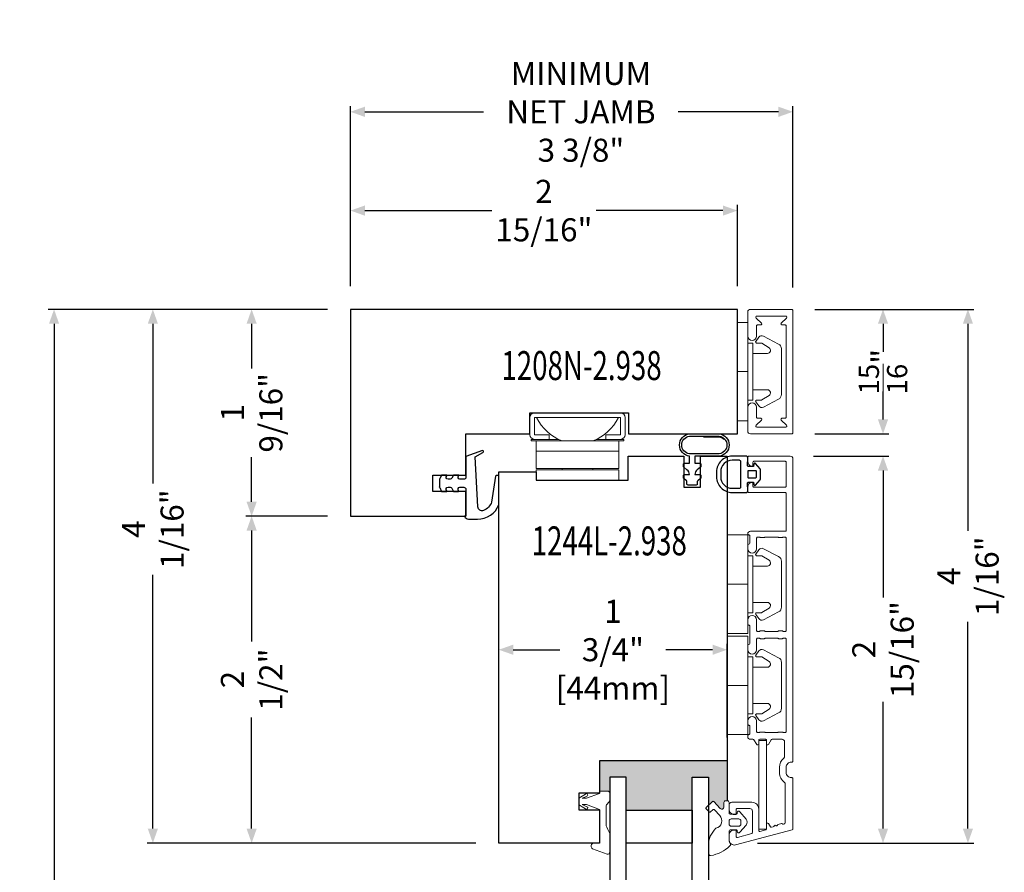
# Model space of a CAD drawing. Units: inches. Extents: x -1027 to 1464, y -138 to 949.
# Drawn here: x 488 to 495, y 44 to 50 of the extents above; entities that cross this region are included whole.
import ezdxf
from ezdxf.enums import TextEntityAlignment as Align

# ---------------------------------------------------------------- set-up
doc = ezdxf.new("R2010")
doc.units = ezdxf.units.IN
doc.header["$LTSCALE"] = 0.35
doc.header["$MEASUREMENT"] = 0
doc.header["$PDMODE"] = 34
doc.layers.get('0').update_dxf_attribs({"lineweight": 13})
doc.layers.add('2D_Phase 3', color=6, linetype='Continuous', plot=False)
doc.layers.add('NONPLOTTING-NOTES', color=31, linetype='Continuous', plot=False)
for name, color, linetype, lineweight in [('DIM', 7, 'Continuous', 13), ('HARDWARE', 52, 'Continuous', 13), ('LINE', 7, 'Continuous', 25)]:
    doc.layers.add(name, color=color, linetype=linetype, lineweight=lineweight)
doc.layers.add('GRAYED-BACK', color=253, linetype='Continuous')
doc.styles.add('Verdana', font='verdana.ttf', dxfattribs={"width": 0.7})
doc.dimstyles.new('Q_Fractional', dxfattribs={"dimscale": 0.35, "dimtxt": 0.25, "dimasz": 0.15625, "dimexe": 0.0625, "dimexo": 0.25, "dimgap": 0.05, "dimtad": 0, "dimdec": 4, "dimdsep": 46, "dimlunit": 5, "dimtxsty": 'Verdana', "dimblk": 'QArrow', "dimcen": 0.0625, "dimclrt": 256, "dimazin": 2, "dimtfac": 0.875, "dimtdec": 4, "dimtofl": 0, "dimtmove": 0, "dimatfit": 1, "dimldrblk": 'QArrow', "dimfxl": 1, "dimfrac": 2, "dimtolj": 1, "dimtzin": 0, "dimarcsym": 0})

# ---------------------------------------------------------------- blocks, each defined once
blk = doc.blocks.new('QArrow')
blk.add_solid([(-1, 0.354), (-1, -0.354), (0, 0)])
blk = doc.blocks.new('*D24')
at = {"layer": 'Defpoints', "color": 0, "transparency": 16777216}
for p in [(493.3209, 48.6079), (490.3834, 47.8579), (493.3209, 47.8579)]:
    blk.add_point(p, dxfattribs=at)
at = {"layer": 'DIM', "color": 0, "lineweight": -2, "transparency": 16777216}
for p, q in [((490.3834, 48.0329), (490.3834, 48.6516)), ((490.4928, 48.6079), (491.4564, 48.6079)), ((493.2116, 48.6079), (492.248, 48.6079)), ((493.3209, 48.0329), (493.3209, 48.6516))]:
    blk.add_line(p, q, dxfattribs=at)
at = {"layer": 'DIM', "color": 0, "lineweight": -2, "transparency": 16777216, "xscale": 0.109375, "yscale": 0.109375, "zscale": 0.109375, "rotation": 180}
blk.add_blockref('QArrow', (490.3834, 48.6079), dxfattribs=at)
at = {"layer": 'DIM', "color": 0, "lineweight": -2, "transparency": 16777216, "xscale": 0.109375, "yscale": 0.109375, "zscale": 0.109375}
blk.add_blockref('QArrow', (493.3209, 48.6079), dxfattribs=at)
at = {"layer": 'DIM', "lineweight": 13, "transparency": 16777216, "insert": (491.8522, 48.6079), "char_height": 0.175, "attachment_point": 5, "style": 'Verdana'}
blk.add_mtext('\\A1;2 15/16"', dxfattribs=at)
blk = doc.blocks.new('*D25')
at = {"layer": 'Defpoints', "color": 0, "transparency": 16777216}
for p in [(493.7422, 49.3579), (490.3834, 47.8579), (493.7422, 47.85)]:
    blk.add_point(p, dxfattribs=at)
at = {"layer": 'DIM', "color": 0, "lineweight": -2, "transparency": 16777216}
for p, q in [((490.3834, 48.0329), (490.3834, 49.4016)), ((490.4928, 49.3579), (491.3943, 49.3579)), ((493.6328, 49.3579), (492.8726, 49.3579)), ((493.7422, 48.025), (493.7422, 49.4016))]:
    blk.add_line(p, q, dxfattribs=at)
at = {"layer": 'DIM', "color": 0, "lineweight": -2, "transparency": 16777216, "xscale": 0.109375, "yscale": 0.109375, "zscale": 0.109375, "rotation": 180}
blk.add_blockref('QArrow', (490.3834, 49.3579), dxfattribs=at)
at = {"layer": 'DIM', "color": 0, "lineweight": -2, "transparency": 16777216, "xscale": 0.109375, "yscale": 0.109375, "zscale": 0.109375}
blk.add_blockref('QArrow', (493.7422, 49.3579), dxfattribs=at)
at = {"layer": 'DIM', "lineweight": 13, "transparency": 16777216, "insert": (492.1334, 49.3579), "char_height": 0.175, "attachment_point": 5, "style": 'Verdana'}
blk.add_mtext('\\A1;MINIMUM \\PNET JAMB 3 3/8"', dxfattribs=at)
blk = doc.blocks.new('*D27')
at = {"layer": 'Defpoints', "color": 0, "transparency": 16777216}
for p in [(490.3834, 47.8579), (489.6334, 46.288), (490.3834, 46.288)]:
    blk.add_point(p, dxfattribs=at)
at = {"layer": 'DIM', "color": 0, "lineweight": -2, "transparency": 16777216}
for p, q in [((490.2084, 47.8579), (489.5897, 47.8579)), ((489.6334, 47.7485), (489.6334, 47.4103)), ((489.6334, 46.3974), (489.6334, 46.7355)), ((490.2084, 46.288), (489.5897, 46.288))]:
    blk.add_line(p, q, dxfattribs=at)
at = {"layer": 'DIM', "color": 0, "lineweight": -2, "transparency": 16777216, "xscale": 0.109375, "yscale": 0.109375, "zscale": 0.109375}
for p, rotation in [((489.6334, 47.8579), 90), ((489.6334, 46.288), 270)]:
    blk.add_blockref('QArrow', p, dxfattribs=dict(at, rotation=rotation))
at = {"layer": 'DIM', "lineweight": 13, "transparency": 16777216, "insert": (489.6334, 47.0729), "char_height": 0.175, "attachment_point": 5, "rotation": 90, "style": 'Verdana'}
blk.add_mtext('\\A1;1 9/16"', dxfattribs=at)
blk = doc.blocks.new('*D28')
at = {"layer": 'Defpoints', "color": 0, "transparency": 16777216}
for p in [(490.3834, 47.8579), (488.1334, 37.5609), (490.3834, 37.5609)]:
    blk.add_point(p, dxfattribs=at)
at = {"layer": 'DIM', "color": 0, "lineweight": -2, "transparency": 16777216}
for p, q in [((490.2084, 47.8579), (488.0897, 47.8579)), ((488.1334, 47.7485), (488.1334, 43.2317)), ((488.1334, 37.6703), (488.1334, 42.1174)), ((490.2084, 37.5609), (488.0897, 37.5609))]:
    blk.add_line(p, q, dxfattribs=at)
at = {"layer": 'DIM', "color": 0, "lineweight": -2, "transparency": 16777216, "xscale": 0.109375, "yscale": 0.109375, "zscale": 0.109375}
for p, rotation in [((488.1334, 47.8579), 90), ((488.1334, 37.5609), 270)]:
    blk.add_blockref('QArrow', p, dxfattribs=dict(at, rotation=rotation))
at = {"layer": 'DIM', "lineweight": 13, "transparency": 16777216, "insert": (488.1334, 42.6745), "char_height": 0.175, "attachment_point": 5, "rotation": 90, "style": 'Verdana'}
blk.add_mtext('\\A1;NET HEIGHT', dxfattribs=at)
blk = doc.blocks.new('*D30')
at = {"layer": 'Defpoints', "color": 0, "transparency": 16777216}
for p in [(490.3834, 47.8579), (488.8834, 43.8064), (491.5099, 43.8064)]:
    blk.add_point(p, dxfattribs=at)
at = {"layer": 'DIM', "color": 0, "lineweight": -2, "transparency": 16777216}
for p, q in [((490.2084, 47.8579), (488.8397, 47.8579)), ((488.8834, 47.7485), (488.8834, 46.535)), ((488.8834, 43.9158), (488.8834, 45.8437)), ((491.3349, 43.8064), (488.8397, 43.8064))]:
    blk.add_line(p, q, dxfattribs=at)
at = {"layer": 'DIM', "color": 0, "lineweight": -2, "transparency": 16777216, "xscale": 0.109375, "yscale": 0.109375, "zscale": 0.109375}
for p, rotation in [((488.8834, 47.8579), 90), ((488.8834, 43.8064), 270)]:
    blk.add_blockref('QArrow', p, dxfattribs=dict(at, rotation=rotation))
at = {"layer": 'DIM', "lineweight": 13, "transparency": 16777216, "insert": (488.8834, 46.1894), "char_height": 0.175, "attachment_point": 5, "rotation": 90, "style": 'Verdana'}
blk.add_mtext('\\A1;4 1/16"', dxfattribs=at)
blk = doc.blocks.new('*D50')
at = {"layer": 'Defpoints', "color": 0, "transparency": 16777216}
for p in [(493.7228, 46.7437), (493.2976, 43.8064), (494.4266, 43.8064)]:
    blk.add_point(p, dxfattribs=at)
at = {"layer": 'DIM', "color": 0, "lineweight": -2, "transparency": 16777216}
for p, q in [((493.8978, 46.7437), (494.4704, 46.7437)), ((494.4266, 46.6343), (494.4266, 45.6709)), ((494.4266, 43.9158), (494.4266, 44.8793)), ((493.4726, 43.8064), (494.4704, 43.8064))]:
    blk.add_line(p, q, dxfattribs=at)
at = {"layer": 'DIM', "color": 0, "lineweight": -2, "transparency": 16777216, "xscale": 0.109375, "yscale": 0.109375, "zscale": 0.109375}
for p, rotation in [((494.4266, 46.7437), 90), ((494.4266, 43.8064), 270)]:
    blk.add_blockref('QArrow', p, dxfattribs=dict(at, rotation=rotation))
at = {"layer": 'DIM', "lineweight": 13, "transparency": 16777216, "insert": (494.4266, 45.2751), "char_height": 0.175, "attachment_point": 5, "rotation": 90, "style": 'Verdana'}
blk.add_mtext('\\A1;2 15/16"', dxfattribs=at)
blk = doc.blocks.new('*D51')
at = {"layer": 'Defpoints', "color": 0, "transparency": 16777216}
for p in [(493.7343, 47.8579), (494.4266, 47.8579), (493.7343, 46.913)]:
    blk.add_point(p, dxfattribs=at)
at = {"layer": 'DIM', "color": 0, "lineweight": -2, "transparency": 16777216}
for p, q in [((493.9093, 47.8579), (494.4704, 47.8579)), ((494.4266, 47.7485), (494.4266, 47.5368)), ((494.4266, 47.0224), (494.4266, 47.2341)), ((493.9093, 46.913), (494.4704, 46.913))]:
    blk.add_line(p, q, dxfattribs=at)
at = {"layer": 'DIM', "color": 0, "lineweight": -2, "transparency": 16777216, "xscale": 0.109375, "yscale": 0.109375, "zscale": 0.109375}
for p, rotation in [((494.4266, 47.8579), 90), ((494.4266, 46.913), 270)]:
    blk.add_blockref('QArrow', p, dxfattribs=dict(at, rotation=rotation))
at = {"layer": 'DIM', "lineweight": 13, "transparency": 16777216, "insert": (494.4266, 47.3854), "char_height": 0.175, "attachment_point": 5, "rotation": 90, "style": 'Verdana'}
blk.add_mtext('\\A1;{\\H0.875000x;\\S15/16;}"', dxfattribs=at)
blk = doc.blocks.new('*D114')
at = {"layer": 'Defpoints', "color": 0, "transparency": 16777216}
for p in [(493.7343, 47.8579), (495.0713, 47.8579), (493.2976, 43.8064)]:
    blk.add_point(p, dxfattribs=at)
at = {"layer": 'DIM', "color": 0, "lineweight": -2, "transparency": 16777216}
for p, q in [((493.9093, 47.8579), (495.1151, 47.8579)), ((495.0713, 47.7485), (495.0713, 46.1778)), ((495.0713, 43.9158), (495.0713, 45.4865)), ((493.4726, 43.8064), (495.1151, 43.8064))]:
    blk.add_line(p, q, dxfattribs=at)
at = {"layer": 'DIM', "color": 0, "lineweight": -2, "transparency": 16777216, "xscale": 0.109375, "yscale": 0.109375, "zscale": 0.109375}
for p, rotation in [((495.0713, 47.8579), 90), ((495.0713, 43.8064), 270)]:
    blk.add_blockref('QArrow', p, dxfattribs=dict(at, rotation=rotation))
at = {"layer": 'DIM', "lineweight": 13, "transparency": 16777216, "insert": (495.0713, 45.8321), "char_height": 0.175, "attachment_point": 5, "rotation": 90, "style": 'Verdana'}
blk.add_mtext('\\A1;4 1/16"', dxfattribs=at)
blk = doc.blocks.new('*D118')
at = {"layer": 'Defpoints', "color": 0, "transparency": 16777216}
for p in [(489.6334, 46.288), (490.3834, 46.288), (491.5099, 43.8064)]:
    blk.add_point(p, dxfattribs=at)
at = {"layer": 'DIM', "color": 0, "lineweight": -2, "transparency": 16777216}
for p, q in [((490.2084, 46.288), (489.5897, 46.288)), ((489.6334, 46.1786), (489.6334, 45.3359)), ((489.6334, 43.9158), (489.6334, 44.7585)), ((491.3349, 43.8064), (489.5897, 43.8064))]:
    blk.add_line(p, q, dxfattribs=at)
at = {"layer": 'DIM', "color": 0, "lineweight": -2, "transparency": 16777216, "xscale": 0.109375, "yscale": 0.109375, "zscale": 0.109375}
for p, rotation in [((489.6334, 46.288), 90), ((489.6334, 43.8064), 270)]:
    blk.add_blockref('QArrow', p, dxfattribs=dict(at, rotation=rotation))
at = {"layer": 'DIM', "lineweight": 13, "transparency": 16777216, "insert": (489.6334, 45.0472), "char_height": 0.175, "attachment_point": 5, "rotation": 90, "style": 'Verdana'}
blk.add_mtext('\\A1;2 1/2"', dxfattribs=at)
blk = doc.blocks.new('1208F-7.063-HDhinge')
at = {"linetype": 'ByBlock'}
blk.add_lwpolyline([(-2.0613, -1.2574), (-2.0613, -0.9449), (-1.5757, -0.9449), (-1.5757, -0.7849), (-0.8257, -0.7849), (-0.8257, -0.9449), (0, -0.9449), (0, 0), (-2.9375, 0), (-2.9375, -1.5699), (-2.0613, -1.5699), (-2.0613, -1.5074), (-2.0613, -1.3824), (-2.3113, -1.3824), (-2.3113, -1.2574), (-2.0613, -1.2574)], dxfattribs=at)
at = {"layer": 'GRAYED-BACK'}
blk.add_lwpolyline([(-2.2599, -1.353), (-2.2458, -1.3824), (-2.208, -1.3824, 0.703665), (-2.2059, -1.3765, -0.703665), (-2.1963, -1.3499), (-2.1808, -1.3499, -0.288876), (-2.1672, -1.3584), (-2.1558, -1.3824), (-2.118, -1.3824, 0.703665), (-2.1159, -1.3765, -0.703665), (-2.1063, -1.3499), (-2.0763, -1.3499, -0.414214), (-2.0613, -1.3649), (-2.0613, -1.5699), (-2.0713, -1.5699), (-2.0712, -1.5702, 0.328661), (-2.0413, -1.5922), (-1.9733, -1.5922, 0.322291), (-1.8113, -1.4823), (-1.8113, -1.2673, 0.578058), (-1.8358, -1.2671), (-1.8654, -1.4625, -0.211161), (-1.9271, -1.5266, -0.515074), (-1.9701, -1.4994), (-1.9913, -1.1199), (-1.9313, -1.0861, 0.805898), (-1.9347, -1.0711), (-2.0613, -1.1163), (-2.0613, -1.2749, -0.414214), (-2.0763, -1.2899), (-2.1063, -1.2899, -0.703665), (-2.1159, -1.2633, 0.703665), (-2.118, -1.2574), (-2.1558, -1.2574), (-2.1672, -1.2814, -0.288876), (-2.1808, -1.2899), (-2.1963, -1.2899, -0.703665), (-2.2059, -1.2633, 0.703665), (-2.208, -1.2574), (-2.2458, -1.2574), (-2.2599, -1.2868, 0.111943), (-2.2613, -1.2933), (-2.2613, -1.3465, 0.111943), (-2.2599, -1.353, -0.111943), (-2.2613, -1.3465, -0.000345), (-2.2613, -1.3465)], format="xyb", dxfattribs=at)
at = {"layer": '2D_Phase 3', "style": 'Verdana', "width": 0.7}
blk.add_attdef('1208N-2.938', text='', height=0.22, dxfattribs=at).set_placement((-1.1828, -0.4266), align=Align.MIDDLE_CENTER)
blk = doc.blocks.new('A$C368E0D66')
at = {"linetype": 'ByBlock', "lineweight": 13, "ltscale": 0.5}
for p, q in [((0, 11.76), (0, 8.2)), ((3.34, 11.15), (0.52, 12.16)), ((2, 10.03), (3.02, 10.03)), ((3.6, 10.51), (3.61, 10.61)), ((0.12, 7.91), (0.37, 7.43)), ((0.37, 7.43), (0.6, 6.94)), ((0.6, 6.94), (0.66, 6.86)), ((0.66, 6.86), (0.72, 6.74)), ((0.72, 6.74), (0.72, 6.69)), ((0.72, 6.69), (0.72, 4.83)), ((0.72, 4.83), (0.72, 2.94)), ((0.03, 1.91), (0, 1.77)), ((0.12, 2.06), (0.03, 1.91)), ((0.63, 2.69), (0.12, 2.06)), ((0.69, 2.83), (0.63, 2.69)), ((0.72, 2.94), (0.69, 2.83)), ((4.52, 2.63), (2, 3.54)), ((4.29, 3.37), (4.26, 3.2)), ((4.26, 3.2), (4.34, 3.11)), ((4.37, 3.49), (4.29, 3.37)), ((4.34, 3.11), (4.83, 2.86)), ((4.52, 3.51), (4.37, 3.49)), ((4.6, 3.49), (4.52, 3.51)), ((5.32, 2.63), (4.52, 2.63)), ((4.69, 3.43), (4.6, 3.49)), ((5.34, 3.06), (4.69, 3.43)), ((4.83, 2.86), (5.32, 2.63)), ((5.91, 2.69), (5.34, 3.06)), ((6, 2.6), (5.91, 2.69)), ((6, 1.4), (6, 2.6)), ((0, 1.77), (0, 1.11)), ((0, 1.11), (0, 0.43)), ((0, 0.43), (0.03, 0.26)), ((0.03, 0.26), (0.12, 0.14)), ((0.12, 0.14), (0.26, 0.03)), ((0.26, 0.03), (0.43, 0)), ((2, 0.51), (4.52, 1.4)), ((2, 0), (2, 0.51)), ((4.32, 0.94), (4.26, 0.83)), ((4.26, 0.83), (4.29, 0.69)), ((4.29, 0.69), (4.37, 0.57)), ((4.83, 1.2), (4.32, 0.94)), ((4.37, 0.57), (4.52, 0.51)), ((4.52, 1.4), (5.32, 1.4)), ((4.52, 0.51), (4.6, 0.54)), ((4.6, 0.54), (4.69, 0.6)), ((4.69, 0.6), (5.34, 1)), ((5.32, 1.4), (4.83, 1.2)), ((5.34, 1), (6, 1.4)), ((0.43, 0), (2, 0))]:
    blk.add_line(p, q, dxfattribs=at)
at = {"linetype": 'ByBlock', "lineweight": 13}
blk.add_line((2, 3.54), (2, 10.03), dxfattribs=at)
at = {"linetype": 'ByBlock', "lineweight": 13, "ltscale": 0.5}
for centre, radius, start, end in [((0.39, 11.79), 0.387, 70.5123, 185.2377), ((3, 10.64), 0.609, 271.0335, 348.3021), ((3, 10.64), 0.609, 357.4478, 57.0757), ((0.53, 8.25), 0.529, 184.8951, 218.7077)]:
    blk.add_arc(centre, radius, start, end, dxfattribs=at)
blk = doc.blocks.new('.125-.5-.125-.5Site-Clad')
at = {"linetype": 'ByBlock'}
for points in [[(0.2037, -0.5312), (0.0787, -0.5312), (0.0787, 0.625), (0.2037, 0.625)], [(0.8287, -0.5312), (0.8287, 0.625), (0.7037, 0.625), (0.7037, -0.5312)], [(0.7037, -0.0312), (0.2037, -0.0312), (0.2037, -0.2812), (0.7037, -0.2812)]]:
    blk.add_lwpolyline(points, close=True, dxfattribs=at)
blk = doc.blocks.new('AU1004')
at = {"layer": 'GRAYED-BACK', "lineweight": 13}
for points in [[(-0.2438, -0.0963, -0.679735), (-0.2165, -0.1071), (-0.2165, -0.1428, 0.414214), (-0.2047, -0.1546), (-0.189, -0.1546, 0.414214), (-0.1772, -0.1428), (-0.1772, -0.064, -0.414214), (-0.1654, -0.0522), (-0.124, -0.0522, -0.414214), (-0.1161, -0.0601), (-0.1161, -0.064, 0.73323), (-0.0947, -0.0708), (-0.0478, -0.0157, 0.315299), (-0.0478, 0.0294), (-0.0947, 0.0845, 0.73323), (-0.1161, 0.0777), (-0.1161, 0.0738, -0.414214), (-0.124, 0.0659), (-0.1654, 0.0659, -0.414214), (-0.1772, 0.0777), (-0.1772, 0.1407, -0.168299), (-0.1687, 0.1651, 0.425984), (-0.1719, 0.1876, 0.166857), (-0.3173, 0.2604, 0.443881), (-0.3346, 0.2448), (-0.3346, 0.1876, 0.215315), (-0.2768, 0.054, -0.571285), (-0.2483, -0.0436), (-0.2889, -0.0869, -0.414214), (-0.3, -0.0873), (-0.3183, -0.0701, 0.414214), (-0.3295, -0.0705), (-0.351, -0.0934, 0.414214), (-0.3507, -0.1046), (-0.3037, -0.1487, 0.414214), (-0.2925, -0.1483)], [(-0.088, 0.0227), (-0.088, -0.0009, -0.414214), (-0.1037, -0.0166), (-0.1614, -0.0166, -0.414214), (-0.1772, -0.0009), (-0.1772, 0.0227, -0.414214), (-0.1614, 0.0385), (-0.1037, 0.0385, -0.414214)]]:
    blk.add_lwpolyline(points, format="xyb", close=True, dxfattribs=at)
blk = doc.blocks.new('KN2075-U')
blk.add_lwpolyline([(-0.1899, 2.6756, 0.493145), (-0.2394, 2.6375), (-0.2394, 2.6021, 0.414214), (-0.2001, 2.5627), (-0.1942, 2.5627, 0.414214), (-0.1863, 2.5706), (-0.1863, 2.6114, -0.493145), (-0.1764, 2.619), (-0.0681, 2.59, -0.339454), (-0.0623, 2.5824, 0), (-0.0623, 2.5824), (-0.0623, 2.419, -0.414214), (-0.082, 2.3994), (-0.1784, 2.3994, -0.414214), (-0.1863, 2.4072), (-0.1863, 2.4368, 0.414214), (-0.1942, 2.4446), (-0.2001, 2.4446, 0.414214), (-0.2394, 2.4053), (-0.2394, 2.3718, 0.414214), (-0.2197, 2.3521), (-0.0662, 2.3521, 0.414214), (-0.015, 2.4033), (-0.015, 2.5655, -0.493145), (-0.0051, 2.5731), (0.0382, 2.5615, -0.339454), (0.044, 2.5539), (0.044, 2.517, 0.758354), (0.0586, 2.513), (0.0738, 2.5379, -0.33314), (0.0826, 2.5414), (0.0959, 2.5379, -0.267949), (0.1015, 2.5323, 0.57735), (0.1146, 2.5288, -0.57735), (0.1278, 2.5252, 0.267949), (0.1334, 2.5197), (0.1574, 2.5132, 0.267949), (0.165, 2.5153, -0.267949), (0.1726, 2.5173), (0.1799, 2.5153, -0.339454), (0.1858, 2.5077), (0.1858, 2.2073, -0.249069), (0.1823, 2.2008, 0.249069), (0.1425, 2.1257), (0.1425, 2.0864, 0.221671), (0.1748, 2.017, -0.221671), (0.1818, 2.0019), (0.1818, 1.8935, -0.414214), (0.1621, 1.8738), (0.0871, 1.8738, -0.261879), (0.0804, 1.8775), (0.0586, 1.9133, 0.758354), (0.044, 1.9092), (0.044, 1.8816, -0.414214), (0.0362, 1.8738), (-0.0072, 1.8738, -0.414214), (-0.015, 1.8816), (-0.015, 1.9092, 0.758354), (-0.0296, 1.9133), (-0.0514, 1.8775, -0.261879), (-0.0581, 1.8738), (-0.078, 1.8738, 0.414214), (-0.0977, 1.8541), (-0.0977, 1.8462, 0), (-0.0977, 1.8462, 0.414214), (-0.0898, 1.8383, -0.414214), (-0.082, 1.8305), (-0.082, 1.7753, -0.414214), (-0.0898, 1.7675, 0.414214), (-0.0977, 1.7596), (-0.0977, 1.734, 1), (-0.0308, 1.734), (-0.0308, 1.8147, -0.414214), (-0.0229, 1.8226), (-0.0111, 1.8226, -0.182676), (-0.0059, 1.8206, 0.182676), (-0.0007, 1.8186), (0.0257, 1.8186, 0.182676), (0.0309, 1.8206, -0.182676), (0.0362, 1.8226), (0.1267, 1.8226, -0.182676), (0.1319, 1.8206, 0.182676), (0.1371, 1.8186), (0.1635, 1.8186, 0.182676), (0.1687, 1.8206, -0.182676), (0.174, 1.8226), (0.1858, 1.8226, -0.414214), (0.1936, 1.8147), (0.1936, 1.1139, -0.414214), (0.1858, 1.106), (0.174, 1.106, -0.182676), (0.1687, 1.108, 0.182676), (0.1635, 1.11), (0.1371, 1.11, 0.182676), (0.1319, 1.108, -0.182676), (0.1267, 1.106), (0.0362, 1.106, -0.182676), (0.0309, 1.108, 0.182676), (0.0257, 1.11), (-0.0007, 1.11, 0.182676), (-0.0059, 1.108, -0.182676), (-0.0111, 1.106), (-0.0229, 1.106, -0.414214), (-0.0308, 1.1139), (-0.0308, 1.1946, 1), (-0.0977, 1.1946), (-0.0977, 1.1612, 0.414213), (-0.0898, 1.1533, -0.414213), (-0.082, 1.1454), (-0.082, 1.0155, -0.414214), (-0.0898, 1.0076, 0.414214), (-0.0977, 0.9997), (-0.0977, 0.9663, 1), (-0.0308, 0.9663), (-0.0308, 1.047, -0.414214), (-0.0229, 1.0549), (-0.0111, 1.0549, -0.182676), (-0.0059, 1.0529, 0.182676), (-0.0007, 1.0509), (0.0257, 1.0509, 0.182676), (0.0309, 1.0529, -0.182676), (0.0362, 1.0549), (0.1267, 1.0549, -0.182676), (0.1319, 1.0529, 0.182676), (0.1371, 1.0509), (0.1635, 1.0509, 0.182676), (0.1687, 1.0529, -0.182676), (0.174, 1.0549), (0.1858, 1.0549, -0.414214), (0.1936, 1.047), (0.1936, 0.3462, -0.414214), (0.1858, 0.3383), (0.174, 0.3383, -0.182676), (0.1687, 0.3403, 0.182676), (0.1635, 0.3423), (0.1371, 0.3423, 0.182676), (0.1319, 0.3403, -0.182676), (0.1267, 0.3383), (0.0362, 0.3383, -0.182676), (0.0309, 0.3403, 0.182676), (0.0257, 0.3423), (-0.0007, 0.3423, 0.182676), (-0.0059, 0.3403, -0.182676), (-0.0111, 0.3383), (-0.0229, 0.3383, -0.414214), (-0.0308, 0.3462), (-0.0308, 0.4269, 1), (-0.0977, 0.4269), (-0.0977, 0.4013, 0.414213), (-0.0898, 0.3935, -0.414213), (-0.082, 0.3856), (-0.082, 0.3305, -0.414217), (-0.0898, 0.3226, 0.414214), (-0.0977, 0.3147, 0.414214), (-0.078, 0.295), (0.1858, 0.295, -0.414214), (0.1936, 0.2872), (0.1936, 0.0076, -0.414214), (0.1858, -0.0003), (-0.0898, -0.0003, 0.414214), (-0.0977, -0.0081), (-0.0977, -0.0406, 0.341999), (-0.0682, -0.0787, 0.490314), (-0.0583, -0.0711), (-0.0583, -0.0475, -0.414214), (-0.0505, -0.0396), (0.1858, -0.0396, -0.414214), (0.1936, -0.0475), (0.1936, -0.2286, -0.414214), (0.1858, -0.2365), (-0.0505, -0.2365, -0.414214), (-0.0583, -0.2286), (-0.0583, -0.205, 0.490314), (-0.0682, -0.1974, 0.341999), (-0.0977, -0.2355), (-0.0977, -0.268, 0.414214), (-0.0898, -0.2758), (0.2251, -0.2758, 0.414214), (0.2448, -0.2562), (0.2448, 2.0391, 0.414214), (0.2369, 2.047), (0.233, 2.047, -0.414214), (0.1936, 2.0864), (0.1936, 2.1257, -0.414214), (0.233, 2.1651), (0.2369, 2.1651, 0.414214), (0.2448, 2.173), (0.2448, 2.5531, 0.339454), (0.239, 2.5607)], format="xyb", close=True)
at = {"layer": 'NONPLOTTING-NOTES'}
for p, q in [((-0.0977, 1.4643), (-0.0977, 1.4643)), ((-0.0977, 1.4643), (-0.0977, 1.4643)), ((-0.0977, 0.6966), (-0.0977, 0.6966))]:
    blk.add_line(p, q, dxfattribs=at)
blk = doc.blocks.new('Clip-4mm')
at = {"linetype": 'ByBlock'}
for p, q in [((-6.85, 7.02), (-5.32, 9.92)), ((-4.42, 10.5), (0, 10.5)), ((4.42, 10.5), (0, 10.5)), ((6.85, 7.02), (5.32, 9.92)), ((-4.61, 8.1), (-5.47, 6.72)), ((-3.5, 5), (-3.5, 7.78)), ((3.5, 5), (3.5, 7.78)), ((4.61, 8.1), (5.47, 6.72)), ((-5.81, 5.55), (-6.63, 6.12)), ((-5.5, 6.62), (-5.5, 5.71)), ((5.5, 6.62), (5.5, 5.71)), ((5.81, 5.55), (6.63, 6.12)), ((-9.5, 4), (0, 4)), ((-9.5, 4), (-9.5, 0)), ((-5.5, 5), (-5.5, 4)), ((0, 5), (-5.5, 5)), ((0, 5), (5.5, 5)), ((0, 4), (0, 0)), ((9.5, 4), (0, 4)), ((0, 4), (0, 0)), ((5.5, 5), (5.5, 4)), ((9.5, 4), (9.5, 0)), ((-9.5, 0), (0, 0)), ((9.5, 0), (0, 0))]:
    blk.add_line(p, q, dxfattribs=at)
for centre, radius, start, end in [((-4.42, 9.5), 1, 90, 155), ((4.42, 9.5), 1, 25, 90), ((-4.1, 7.78), 0.6, 0, 148), ((4.1, 7.78), 0.6, 32, 180), ((-6.23, 6.7), 0.7, 152.2407, 235), ((-5.7, 5.71), 0.2, 235, 0), ((-5.3, 6.62), 0.2, 148, 180), ((5.3, 6.62), 0.2, 0, 32), ((5.7, 5.71), 0.2, 180, 305), ((6.23, 6.7), 0.7, 305, 27.7593)]:
    blk.add_arc(centre, radius, start, end, dxfattribs=at)
blk = doc.blocks.new('4-BAR_SASH')
at = {"layer": 'GRAYED-BACK'}
blk.add_lwpolyline([(-0.304, -0.2117), (-0.304, -0.1933, 0.216288), (-0.3067, -0.1873), (-0.3278, -0.1689, -0.216288), (-0.3305, -0.1628), (-0.3305, -0.1473, -0.414214), (-0.3225, -0.1393), (-0.2858, -0.1393, 0.250514), (-0.304, -0.1047), (-0.3278, -0.0839, -0.216288), (-0.3305, -0.0778), (-0.3305, -0.0623, -0.414214), (-0.3225, -0.0543), (-0.2858, -0.0543), (-0.2858, 0, -0.883932), (-0.2858, 0.1692), (-0.0589, 0.1692, -0.883932), (-0.0589, 0), (-0.2438, 0), (-0.2438, -0.0543), (-0.2071, -0.0543, -0.414214), (-0.1991, -0.0623), (-0.1991, -0.0778, -0.216288), (-0.2018, -0.0839), (-0.2256, -0.1047, 0.250514), (-0.2438, -0.1393), (-0.2071, -0.1393, -0.414214), (-0.1991, -0.1473), (-0.1991, -0.1628, -0.216288), (-0.2018, -0.1689), (-0.2229, -0.1873, 0.216288), (-0.2256, -0.1933), (-0.2256, -0.2117, -0.414214), (-0.2336, -0.2197), (-0.296, -0.2197, -0.414214)], format="xyb", close=True, dxfattribs=at)
for points in [[(-0.2858, 0.0167, -0.855339), (-0.2858, 0.1525), (-0.0589, 0.1525, -0.855339), (-0.0589, 0.0167), (-0.2858, 0.0167)], [(-0.1797, 0.1525), (-0.1797, 0.1475), (-0.0593, 0.1475, -0.172254), (-0.0219, 0.1269), (-0.0182, 0.1302)]]:
    blk.add_lwpolyline(points, format="xyb", dxfattribs=at)
at = {"layer": 'LINE'}
blk.add_lwpolyline([(0, 0), (0, -2.3123), (-0.9685, -2.3123), (-0.9685, -2.5582), (-1.126, -2.5582), (-1.126, -2.6841), (-0.9685, -2.6841), (-0.9685, -2.9373), (-1.7326, -2.9373), (-1.7326, -0.1181), (-1.4478, -0.1181), (-1.4478, -0.1826), (-0.75, -0.1826), (-0.75, 0), (-0.3273, 0), (-0.3273, -0.2362), (-0.2023, -0.2362), (-0.2023, 0), (-0.2023, 0)], close=True, dxfattribs=at)
at = {"layer": '2D_Phase 3', "style": 'Verdana', "width": 0.7}
blk.add_attdef('1244L-2.938', text='', height=0.22, dxfattribs=at).set_placement((-0.894, -1.1333), align=Align.MIDDLE_CENTER)
blk = doc.blocks.new('AU3504')
at = {"linetype": 'ByBlock'}
for points in [[(4, 8.5), (3, 8.5, 0.414214), (0, 5.5), (0, 2.8, 0.414214), (0.3, 2.5), (1.79, 2.55, -0.424475), (2, 2.35), (2, 1.4), (1.52, 1.31, 0.634752), (1.42, 0.97), (2.43, 0.12, 0.176327), (2.75, 0), (4.25, 0, 0.176327), (4.57, 0.12), (5.58, 0.97, 0.634752), (5.48, 1.31), (5, 1.4), (5, 2.35, -0.424475), (5.21, 2.55), (6.7, 2.5, 0.414214), (7, 2.8), (7, 5.5, 0.414214)], [(0.8, 5.5), (0.8, 4.1, 0.414214), (1.1, 3.8), (5.9, 3.8, 0.414214), (6.2, 4.1), (6.2, 5.5, 0.414214), (4, 7.7), (3, 7.7, 0.414214)], [(3, 0.8), (4, 0.8, 0.414214), (4.2, 1), (4.2, 2.3, 0.414214), (4, 2.5), (3, 2.5, 0.414214), (2.8, 2.3), (2.8, 1, 0.414214)]]:
    blk.add_lwpolyline(points, format="xyb", close=True, dxfattribs=at)
blk = doc.blocks.new('A$C4E1C4EBC')
at = {"linetype": 'ByBlock', "lineweight": 13}
for p, q in [((17.14, 13), (1.26, 13)), ((1.26, 13), (1.26, 11)), ((17.14, 11), (17.14, 13)), ((1.26, 11), (17.14, 11)), ((17.14, 10.72), (1.26, 10.72)), ((1.26, 10.72), (1.26, 7.43)), ((6.22, 10.72), (6.22, 11)), ((12.18, 10.72), (12.18, 11)), ((17.14, 7.43), (17.14, 10.72)), ((17.14, 7.43), (1.26, 7.43)), ((1.26, 7.43), (1.26, 5.43)), ((17.14, 5.43), (17.14, 7.43)), ((0, 0.9), (0, 4.25)), ((0.26, 5.43), (18.14, 5.43)), ((0.26, 5.43), (0.26, 5.15)), ((0.26, 5.15), (5.59, 5.15)), ((0.9, 5.15), (3.75, 5.15)), ((0.92, 0.92), (0.92, 4.23)), ((3.75, 4.23), (0.92, 4.23)), ((1.26, 5.43), (17.14, 5.43)), ((3.75, 5.15), (3.75, 4.23)), ((18.14, 5.15), (12.81, 5.15)), ((17.5, 5.15), (14.65, 5.15)), ((14.65, 5.15), (14.65, 4.23)), ((14.65, 4.23), (17.48, 4.23)), ((17.48, 0.92), (17.48, 4.23)), ((18.14, 5.43), (18.14, 5.15)), ((18.4, 0.9), (18.4, 4.25)), ((0.92, 0.92), (17.48, 0.92)), ((0.9, 0), (17.5, 0))]:
    blk.add_line(p, q, dxfattribs=at)
for centre, radius, start, end in [((1.01, 4.14), 1.01, 96.0071, 173.9929), ((9.62, -3.18), 9.26, 111.561, 153.7163), ((8.78, -3.18), 9.26, 26.2837, 68.439), ((17.39, 4.14), 1.01, 6.0071, 83.9929), ((1.01, 1.01), 1.01, 186.0071, 263.9929), ((17.39, 1.01), 1.01, 276.0071, 353.9929)]:
    blk.add_arc(centre, radius, start, end, dxfattribs=at)
blk = doc.blocks.new('Clip-2mm')
at = {"linetype": 'ByBlock'}
for p, q in [((8.4212, 9.874), (8.4212, 9.5)), ((8.4212, 9.874), (8.4999, 9.874)), ((8.4999, 9.874), (8.4999, 9.5)), ((8.3023, 9.7696), (8.188, 9.7095)), ((8.3601, 9.7289), (8.3377, 9.761)), ((8.1653, 9.6738), (8.1653, 9.5)), ((8.2597, 9.6814), (8.314, 9.7153)), ((8.3181, 9.7165), (8.3537, 9.7165)), ((8.3818, 9.7165), (8.4212, 9.7165)), ((8.3818, 9.5), (8.3818, 9.7165)), ((8.3818, 9.6378), (8.2723, 9.6378)), ((8.1653, 9.3262), (8.1653, 9.5)), ((8.3818, 9.5), (8.3818, 9.2835)), ((8.4212, 9.126), (8.4212, 9.5)), ((8.4212, 9.5), (8.4999, 9.5)), ((8.4999, 9.5), (8.4999, 9.126)), ((8.3818, 9.3622), (8.2723, 9.3622)), ((8.3023, 9.2304), (8.188, 9.2905)), ((8.2597, 9.3185), (8.314, 9.2847)), ((8.3181, 9.2835), (8.3537, 9.2835)), ((8.3601, 9.2711), (8.3377, 9.239)), ((8.3818, 9.2835), (8.4212, 9.2835)), ((8.4212, 9.126), (8.4999, 9.126))]:
    blk.add_line(p, q, dxfattribs=at)
for centre, radius, start, end in [((8.3151, 9.7452), 0.0276, 35, 117.75933), ((8.3537, 9.7244), 0.00787, 270, 35), ((8.2047, 9.6738), 0.0394, 115, 180), ((8.2723, 9.6614), 0.0236, 122, 270), ((8.3181, 9.7087), 0.00787, 90, 122), ((8.2723, 9.3386), 0.0236, 90, 238), ((8.2047, 9.3262), 0.0394, 180, 245), ((8.3181, 9.2913), 0.00787, 238, 270), ((8.3537, 9.2756), 0.00787, 325, 90), ((8.3151, 9.2548), 0.0276, 242.24067, 325)]:
    blk.add_arc(centre, radius, start, end, dxfattribs=at)
blk = doc.blocks.new('*D206')
at = {"layer": 'Defpoints', "color": 0, "transparency": 16777216}
for p in [(493.2424, 45.2739), (491.5099, 45.1099), (493.2424, 44.4314)]:
    blk.add_point(p, dxfattribs=at)
at = {"layer": 'DIM', "color": 0, "lineweight": -2, "transparency": 16777216}
for p, q in [((491.5099, 45.2849), (491.5099, 45.3176)), ((493.2424, 44.6064), (493.2424, 45.3176)), ((491.6192, 45.2739), (491.9739, 45.2739)), ((493.1331, 45.2739), (492.7784, 45.2739))]:
    blk.add_line(p, q, dxfattribs=at)
at = {"layer": 'DIM', "color": 0, "lineweight": -2, "transparency": 16777216, "xscale": 0.109375, "yscale": 0.109375, "zscale": 0.109375, "rotation": 180}
blk.add_blockref('QArrow', (491.5099, 45.2739), dxfattribs=at)
at = {"layer": 'DIM', "color": 0, "lineweight": -2, "transparency": 16777216, "xscale": 0.109375, "yscale": 0.109375, "zscale": 0.109375}
blk.add_blockref('QArrow', (493.2424, 45.2739), dxfattribs=at)
at = {"layer": 'DIM', "lineweight": 13, "transparency": 16777216, "insert": (492.3762, 45.2739), "char_height": 0.175, "attachment_point": 5, "style": 'Verdana'}
blk.add_mtext('\\A1;1 3/4"\\P [44mm]', dxfattribs=at)

msp = doc.modelspace()

# ---------------------------------------------------------------- hatches: boundary and pattern name
at = {"layer": 'GRAYED-BACK'}
h = msp.add_hatch(color=256, dxfattribs=at)
edge = h.paths.add_edge_path()
edge.add_line((492.27394, 44.20126), (492.33581, 44.20126))
edge.add_line((492.33581, 44.20126), (492.34256, 44.20013))
edge.add_line((492.34256, 44.20013), (492.34818, 44.19563))
edge.add_line((492.34818, 44.19563), (492.35156, 44.19113))
edge.add_line((492.35156, 44.19113), (492.35268, 44.18438))
edge.add_line((492.35268, 44.18438), (492.35268, 44.30643))
edge.add_line((492.35268, 44.30643), (492.47768, 44.30643))
edge.add_line((492.47768, 44.30643), (492.47768, 44.05643))
edge.add_line((492.47768, 44.05643), (492.97768, 44.05643))
edge.add_line((492.97768, 44.05643), (492.97768, 44.30643))
edge.add_line((492.97768, 44.30643), (493.10268, 44.30643))
edge.add_line((493.10268, 44.30643), (493.10268, 44.09372))
edge.add_line((493.10268, 44.09372), (493.1317, 44.12095))
edge.add_arc((493.13709, 44.11521), 0.00787, 43.178794, 133.178794, ccw=False)
edge.add_line((493.14283, 44.1206), (493.19159, 44.06862))
edge.add_arc((493.20308, 44.0794), 0.01575, 223.178794, 360)
edge.add_line((493.21883, 44.0794), (493.21883, 44.11504))
edge.add_arc((493.23064, 44.11504), 0.01181, 90, 180, ccw=False)
edge.add_line((493.23064, 44.12685), (493.24245, 44.12685))
edge.add_line((493.24245, 44.12685), (493.24245, 44.43143))
edge.add_line((493.24245, 44.43143), (492.27394, 44.43143))
edge.add_line((492.27394, 44.43143), (492.27394, 44.20126))

# ---------------------------------------------------------------- linework, layer by layer
msp.add_lwpolyline([(493.24245, 44.43143), (493.24245, 44.12685)], dxfattribs=at)
at = {"layer": 'HARDWARE', "lineweight": 13}
msp.add_lwpolyline([(493.73431, 46.91298, 0.4142136), (493.74219, 46.92085), (493.74219, 47.38542), (493.74219, 47.84999, 0.4142136), (493.73431, 47.85786), (493.41935, 47.85786, 0.4142136), (493.39967, 47.83818), (493.39967, 47.6551, 1), (493.4666, 47.6551), (493.4666, 47.73188, -0.4142136), (493.47447, 47.73975), (493.49809, 47.73975, 0.6681786), (493.50366, 47.75319), (493.4645, 47.79235, -0.7332303), (493.46901, 47.80668), (493.68859, 47.80668, -0.7332303), (493.69311, 47.79235), (493.65394, 47.75319, 0.6681786), (493.65951, 47.73975), (493.68313, 47.73975, -0.4142136), (493.69101, 47.73188), (493.69101, 47.38542), (493.69101, 47.03896, -0.4142136), (493.68313, 47.03109), (493.65951, 47.03109, 0.6681786), (493.65394, 47.01765), (493.69311, 46.97848, -0.7332303), (493.68859, 46.96416), (493.46901, 46.96416, -0.7332303), (493.4645, 46.97848), (493.50366, 47.01765, 0.6681786), (493.49809, 47.03109), (493.47447, 47.03109, -0.4142136), (493.4666, 47.03896), (493.4666, 47.11573, 1), (493.39967, 47.11573), (493.39967, 46.93266, 0.4142136), (493.41935, 46.91298)], format="xyb", close=True, dxfattribs=at)
msp.add_lwpolyline([(493.54166, 43.91234), (493.48261, 43.91234), (493.48261, 44.58457), (493.54166, 44.58457)], close=True, dxfattribs=at)

# ---------------------------------------------------------------- block references
at = {"layer": 'GRAYED-BACK', "lineweight": 13, "xscale": 0.0393700787401575, "yscale": 0.0393700787401575, "zscale": 0.0393700787401575}
for name, p, rotation in [('A$C4E1C4EBC', (492.46941, 47.07298), 180), ('AU3504', (493.49763, 46.46785), 90)]:
    msp.add_blockref(name, p, dxfattribs=dict(at, rotation=rotation))
at = {"layer": 'GRAYED-BACK', "color": 5, "lineweight": 13, "xscale": -1, "rotation": 180}
msp.add_blockref('.125-.5-.125-.5Site-Clad', (492.27394, 43.77518), dxfattribs=at)
at = {"layer": 'GRAYED-BACK', "color": 7, "linetype": 'Continuous', "lineweight": 13, "xscale": 0.0393700787401575, "yscale": 0.0393700787401575, "zscale": 0.0393700787401575, "rotation": 180}
msp.add_blockref('A$C368E0D66', (492.35275, 44.20125), dxfattribs=at)
at = {"layer": 'HARDWARE', "linetype": 'Continuous', "lineweight": 13, "rotation": 180.0000517148042}
msp.add_blockref('Clip-2mm', (501.82087, 56.88542), dxfattribs=at)
at = {"layer": 'HARDWARE', "lineweight": 13, "xscale": -1, "rotation": 180}
for name, p in [('KN2075-U', (493.49763, 46.46785)), ('AU1004', (493.43536, 43.97228))]:
    msp.add_blockref(name, p, dxfattribs=at)
at = {"layer": 'HARDWARE', "lineweight": 13, "xscale": 0.03937, "yscale": 0.03937, "zscale": 0.03937, "rotation": 270}
for p in [(493.24245, 45.77125), (493.24245, 45.00353)]:
    msp.add_blockref('Clip-4mm', p, dxfattribs=at)
at = {"layer": 'LINE', "lineweight": 13}
msp.add_blockref('1208F-7.063-HDhinge', (493.32093, 47.85786), dxfattribs=at).add_auto_attribs({'1208N-2.938': '1208N-2.938'})
ref = msp.add_blockref('4-BAR_SASH', (493.24244, 46.74373), dxfattribs=at)
ref.add_attrib('1244L-2.938', '1244L-2.938', dxfattribs={"layer": '2D_Phase 3', "height": 0.22, "style": 'Verdana', "width": 0.7}).set_placement((492.34843, 46.10045), align=Align.MIDDLE_CENTER)

# ---------------------------------------------------------------- dimensions: what is measured, and where the dimension line sits
at = {"layer": 'DIM', "lineweight": 13}
for base, p2, angle, override, picture, middle in [((493.74219, 49.35786), (493.74219, 47.84999), 180, {"dimscale": 0.7, "dimpost": 'MINIMUM \\PNET JAMB <>"', "dimtmove": 0}, '*D25', (492.13343, 49.35786)), ((488.88343, 43.80643), (491.50986, 43.80643), 90, {"dimscale": 0.7, "dimpost": '"', "dimtmove": 0}, '*D30', (488.88343, 46.18936))]:
    dim = msp.add_linear_dim(base=base, p1=(490.38343, 47.85786), p2=p2, angle=angle, dimstyle='Q_Fractional', override=override, dxfattribs=at)
    dim.commit()
    dim.dimension.update_dxf_attribs({"geometry": picture, "text_midpoint": middle, "dimtype": 160})
for base, p1, p2, angle, override, picture, middle in [((493.32093, 48.60786), (490.38343, 47.85786), (493.32093, 47.85786), 180, {"dimscale": 0.7, "dimpost": '"', "dimtmove": 0}, '*D24', (491.85218, 48.60786)), ((489.63343, 46.28798), (490.38343, 47.85786), (490.38343, 46.28798), 270, {"dimscale": 0.7, "dimpost": '"'}, '*D27', (489.63343, 47.07292)), ((495.07134, 47.85786), (493.29757, 43.80644), (493.73431, 47.85786), 90, {"dimscale": 0.7, "dimpost": '"'}, '*D114', (495.07134, 45.83215)), ((494.42661, 47.85786), (493.73431, 46.91298), (493.73431, 47.85786), 90, {"dimscale": 0.7, "dimpost": '"', "dimfrac": 0}, '*D51', (494.42661, 47.38542)), ((494.426614, 43.806438), (493.722764, 46.743694), (493.297567, 43.806438), 90, {"dimscale": 0.7, "dimpost": '"'}, '*D50', (494.426614, 45.275066)), ((489.633429, 46.287979), (491.509864, 43.80643), (490.383429, 46.287979), 90, {"dimscale": 0.7, "dimpost": '"'}, '*D118', (489.633429, 45.047205))]:
    dim = msp.add_linear_dim(base=base, p1=p1, p2=p2, angle=angle, dimstyle='Q_Fractional', override=override, dxfattribs=at)
    dim.commit()
    dim.dimension.update_dxf_attribs({"geometry": picture, "text_midpoint": middle})
dim = msp.add_linear_dim(base=(488.13343, 37.56092), p1=(490.38343, 47.85786), p2=(490.38343, 37.56092), angle=270, text='NET HEIGHT', dimstyle='Q_Fractional', override={"dimscale": 0.7, "dimpost": '"', "dimtmove": 0}, dxfattribs=at)
dim.commit()
dim.dimension.update_dxf_attribs({"geometry": '*D28', "text_midpoint": (488.13343, 42.67452), "dimtype": 160})
dim = msp.add_linear_dim(base=(493.24245, 45.27388), p1=(491.50986, 45.10987), p2=(493.24245, 44.43143), text='<>\\P[]', dimstyle='Q_Fractional', override={"dimscale": 0.7, "dimpost": '"'}, dxfattribs=at)
dim.commit()
dim.dimension.update_dxf_attribs({"geometry": '*D206', "text_midpoint": (492.37615, 45.27388), "dimtype": 160})

doc.saveas('drawing.dxf')
